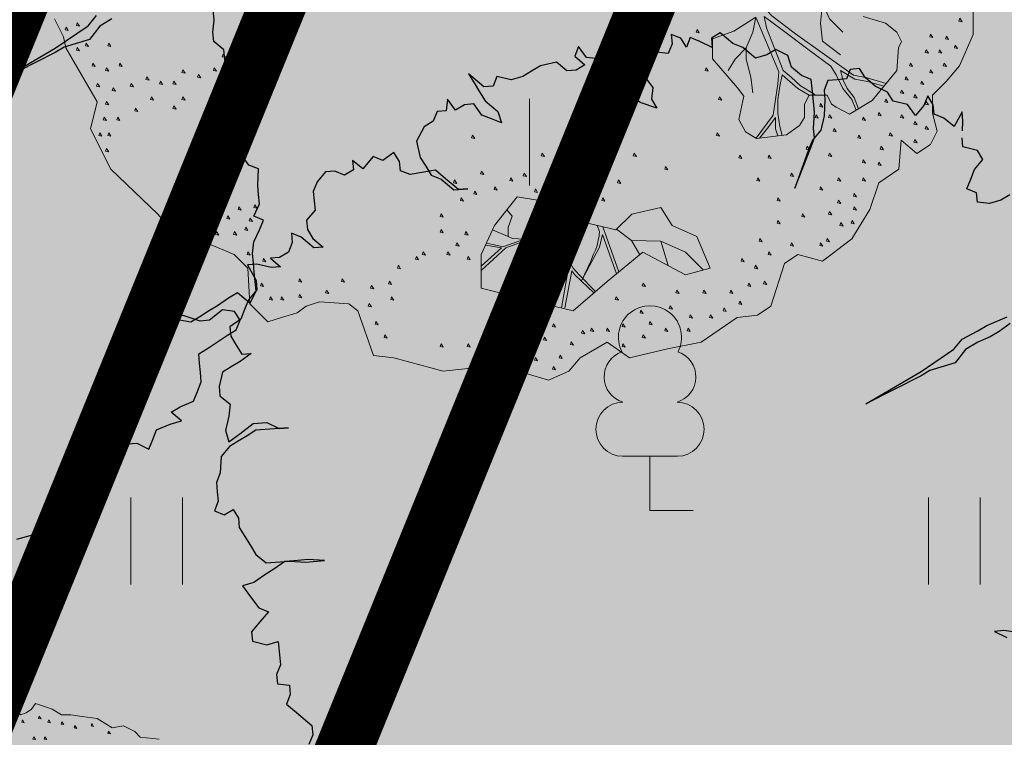
# Model space of a CAD drawing. Units: metres. Extents: x 660395 to 7170089, y 6474343 to 6475026.
# Drawn here: x 661439 to 661448, y 6474686 to 6474693 of the extents above; entities that cross this region are included whole.
import ezdxf

# ---------------------------------------------------------------- set-up
doc = ezdxf.new("R2010")
doc.units = ezdxf.units.M
doc.header["$LTSCALE"] = 0.5
for name, pattern in [('CENTER', [50.8, 31.75, -6.35, 6.35, -6.35]), ('CENTERX2', [4, 2.5, -0.5, 0.5, -0.5]), ('DASHED2', [0.375, 0.25, -0.125]), ('NOLVAKRIIPS', [0.02001, 0.01, -1e-05, 0.01])]:
    doc.linetypes.add(name, pattern=pattern)
for name, color, linetype, lineweight in [('HALJASTUS', 7, 'Continuous', 0), ('ol lehtpuu', 86, 'Continuous', 0), ('pl puu', 106, 'Continuous', 15), ('plan hoonestusala', 7, 'CENTER', 0), ('plan hüdrant', 175, 'Continuous', 0), ('PUU', 7, 'Continuous', 0)]:
    doc.layers.add(name, color=color, linetype=linetype, lineweight=lineweight)
doc.layers.add('ol krundi piir', color=38, linetype='Continuous')
doc.layers.add('plan maa-alune hoonestusala', color=5, linetype='CENTERX2')
doc.layers.add('plan haljastus', color=7, linetype='Continuous', lineweight=0, true_color=0xd6ffad)

# ---------------------------------------------------------------- blocks, each defined once
blk = doc.blocks.new('LEHTP1')
at = {"color": 0, "linetype": 'Continuous'}
for p, q in [((0.48, 0.95), (-0.48, 0.95)), ((0, 0), (0, 0.95)), ((0.76, 0), (0, 0))]:
    blk.add_line(p, q, dxfattribs=at)
for centre, radius, start, end in [((0, 3.04), 0.554, 332.5799, 207.4201), ((-0.34, 2.345), 0.465, 109.0217, 253.1415), ((0.34, 2.345), 0.465, 286.8508, 70.9859), ((-0.475, 1.425), 0.475, 90.0016, 269.3953), ((0.475, 1.425), 0.475, 270.6047, 89.9984)]:
    blk.add_arc(centre, radius, start, end, dxfattribs=at)
blk = doc.blocks.new('HEIN')
at = {"color": 0, "linetype": 'Continuous'}
for p, q in [((-0.455, 0.761), (-0.455, -0.761)), ((0.455, 0.761), (0.455, -0.761))]:
    blk.add_line(p, q, dxfattribs=at)
blk = doc.blocks.new('ALBERO_TOP')
at = {"color": 0}
for p, q in [((0.4728, -1.6471), (0.4008, -1.446)), ((-0.02, -1.49), (-0.0894, -1.4603)), ((0.6928, -1.6194), (0.66, -1.51)), ((0.1332, -1.6589), (-0.0021, -1.7545))]:
    blk.add_line(p, q, dxfattribs=at)
for points in [[(0.07, 2.1), (0.09, 2.07), (0.12, 2.08), (0.15, 2.1), (0.17, 2.13), (0.23, 2.11), (0.26, 2.1), (0.31, 2.07), (0.36, 2.07), (0.42, 2.06), (0.5, 2.05), (0.58, 2), (0.64, 2.01), (0.7, 1.98), (0.73, 1.95), (0.83, 1.94)], [(2.05, -0.49), (2.05, -0.59), (1.99, -0.73), (1.93, -0.8), (1.87, -0.86), (1.87, -0.94), (1.89, -1.02), (1.86, -1.08), (1.8, -1.12), (1.73, -1.06), (1.72, -1.19), (1.63, -1.25), (1.59, -1.37), (1.51, -1.5), (1.38, -1.6), (1.27, -1.57), (1.21, -1.61), (1.15, -1.8), (1.09, -1.84), (1, -1.85), (0.84, -1.96), (0.69, -1.99), (0.52, -2.03), (0.42, -1.96), (0.3, -2.03), (0.25, -2.09), (0.16, -2.13), (0.06, -2.1), (-0.13, -2.07), (-0.31, -2.09), (-0.42, -2.06), (-0.53, -2.03), (-0.62, -2.02), (-0.69, -1.82), (-0.73, -1.79), (-0.86, -1.78), (-0.92, -1.8), (-0.96, -1.83), (-1.03, -1.85), (-1.09, -1.87), (-1.17, -1.79), (-1.18, -1.63), (-1.24, -1.57), (-1.36, -1.52), (-1.48, -1.51), (-1.58, -1.39), (-1.79, -1.19), (-1.88, -1.01), (-1.85, -0.89), (-1.99, -0.65), (-2, -0.6), (-2.04, -0.52)], [(0.191, 2.062), (0.187, 2.05), (0.201, 2.047), (0.191, 2.062)], [(0.101, 2.042), (0.097, 2.03), (0.111, 2.027), (0.101, 2.042)], [(0.241, 2.042), (0.237, 2.03), (0.251, 2.027), (0.241, 2.042)], [(0.311, 2.032), (0.307, 2.02), (0.321, 2.017), (0.311, 2.032)], [(0.471, 2.022), (0.467, 2.01), (0.481, 2.007), (0.471, 2.022)], [(0.381, 2.012), (0.377, 2), (0.391, 1.997), (0.381, 2.012)], [(0.561, 1.982), (0.557, 1.97), (0.571, 1.967), (0.561, 1.982)], [(0.161, 1.952), (0.157, 1.94), (0.171, 1.937), (0.161, 1.952)], [(0.221, 1.952), (0.217, 1.94), (0.231, 1.937), (0.221, 1.952)], [(1.0833, -0.513), (0.9851, -0.576), (0.8896, -0.6087), (0.89, -0.6987), (1.0014, -0.8269), (1.0287, -0.8651), (1.0069, -0.9687), (1.0369, -1.0233), (1.086, -1.0533), (1.2196, -1.0369), (1.2769, -0.996), (1.3, -0.96), (1.3, -0.9), (1.3205, -0.8596), (1.4, -0.86), (1.42, -0.9), (1.4405, -0.9142), (1.5005, -0.9442), (1.6014, -0.8842), (1.7105, -0.7505), (1.7187, -0.6496), (1.7307, -0.6213), (1.71, -0.58), (1.66, -0.54), (1.56, -0.51)], [(1.47, -0.58), (1.41, -0.52), (1.3793, -0.4502), (1.3618, -0.3816), (1.3511, -0.3468)], [(1.1157, -0.4654), (1.1546, -0.5068), (1.2587, -0.5878), (1.5181, -0.7709), (1.579, -0.783), (1.6637, -0.8079)], [(1.46, -0.68), (1.38, -0.62), (1.37, -0.54), (1.3793, -0.4502)], [(1.0836, -1.0518), (1.16, -0.95), (1.17, -0.88), (1.18, -0.81), (1.1852, -0.7568), (1.0834, -0.513), (1.07, -0.58), (1.04, -0.65), (1.04, -0.7), (1.06, -0.78), (1.07, -0.85)], [(1.5289, -0.9273), (1.51, -0.88), (1.47, -0.83), (1.44, -0.77), (1.4167, -0.7305), (1.32, -0.66), (1.2, -0.57), (1.12, -0.51), (1.13, -0.56), (1.2047, -0.7497), (1.24, -0.78), (1.282, -0.818), (1.3459, -0.8569)], [(1.991, -0.518), (1.987, -0.53), (2.001, -0.533), (1.991, -0.518)], [(-1.989, -0.558), (-1.993, -0.57), (-1.979, -0.573), (-1.989, -0.558)], [(-1.939, -0.538), (-1.943, -0.55), (-1.929, -0.553), (-1.939, -0.538)], [(0.661, -0.548), (0.657, -0.56), (0.671, -0.563), (0.661, -0.548)], [(0.821, -0.568), (0.817, -0.58), (0.831, -0.583), (0.821, -0.568)], [(1.861, -0.588), (1.857, -0.6), (1.871, -0.603), (1.861, -0.588)], [(1.931, -0.598), (1.927, -0.61), (1.941, -0.613), (1.931, -0.598)], [(-1.939, -0.648), (-1.943, -0.66), (-1.929, -0.663), (-1.939, -0.648)], [(-1.899, -0.628), (-1.903, -0.64), (-1.889, -0.643), (-1.899, -0.628)], [(-1.799, -0.628), (-1.803, -0.64), (-1.789, -0.643), (-1.799, -0.628)], [(0.96, -0.75), (0.99, -0.7), (1.04, -0.65)], [(1.971, -0.638), (1.967, -0.65), (1.981, -0.653), (1.971, -0.638)], [(-1.289, -0.678), (-1.293, -0.69), (-1.279, -0.693), (-1.289, -0.678)], [(1.841, -0.658), (1.837, -0.67), (1.851, -0.673), (1.841, -0.658)], [(1.901, -0.658), (1.897, -0.67), (1.911, -0.673), (1.901, -0.658)], [(-1.869, -0.718), (-1.873, -0.73), (-1.859, -0.733), (-1.869, -0.718)], [(-1.809, -0.738), (-1.813, -0.75), (-1.799, -0.753), (-1.809, -0.738)], [(-1.749, -0.718), (-1.753, -0.73), (-1.739, -0.733), (-1.749, -0.718)], [(-1.329, -0.738), (-1.333, -0.75), (-1.319, -0.753), (-1.329, -0.738)], [(0.861, -0.738), (0.857, -0.75), (0.871, -0.753), (0.861, -0.738)], [(1.771, -0.718), (1.767, -0.73), (1.781, -0.733), (1.771, -0.718)], [(1.921, -0.718), (1.917, -0.73), (1.931, -0.733), (1.921, -0.718)], [(-1.629, -0.778), (-1.633, -0.79), (-1.619, -0.793), (-1.629, -0.778)], [(-1.469, -0.748), (-1.473, -0.76), (-1.459, -0.763), (-1.469, -0.748)], [(-1.399, -0.768), (-1.403, -0.78), (-1.389, -0.783), (-1.399, -0.768)], [(1.3204, -0.8602), (1.27, -0.83), (1.2, -0.77), (1.19, -0.82), (1.18, -0.88), (1.18, -0.94), (1.19, -1), (1.1998, -1.0393)], [(1.6531, -0.8209), (1.58, -0.8), (1.524, -0.789), (1.46, -0.75), (1.47, -0.79), (1.49, -0.83), (1.52, -0.87), (1.5402, -0.9206)], [(1.751, -0.778), (1.747, -0.79), (1.761, -0.793), (1.751, -0.778)], [(1.861, -0.748), (1.857, -0.76), (1.871, -0.763), (1.861, -0.748)], [(-1.849, -0.808), (-1.853, -0.82), (-1.839, -0.823), (-1.849, -0.808)], [(-1.779, -0.828), (-1.783, -0.84), (-1.769, -0.843), (-1.779, -0.828)], [(-1.699, -0.808), (-1.703, -0.82), (-1.689, -0.823), (-1.699, -0.808)], [(-1.569, -0.798), (-1.573, -0.81), (-1.559, -0.813), (-1.569, -0.798)], [(-1.509, -0.798), (-1.513, -0.81), (-1.499, -0.813), (-1.509, -0.798)], [(1.821, -0.798), (1.817, -0.81), (1.831, -0.813), (1.821, -0.798)], [(-1.609, -0.868), (-1.613, -0.88), (-1.599, -0.883), (-1.609, -0.868)], [(-1.469, -0.868), (-1.473, -0.88), (-1.459, -0.883), (-1.469, -0.868)], [(0.921, -0.868), (0.917, -0.88), (0.931, -0.883), (0.921, -0.868)], [(1.731, -0.838), (1.727, -0.85), (1.741, -0.853), (1.731, -0.838)], [(1.791, -0.858), (1.787, -0.87), (1.801, -0.873), (1.791, -0.858)], [(-1.809, -0.888), (-1.813, -0.9), (-1.799, -0.903), (-1.809, -0.888)], [(-1.679, -0.918), (-1.683, -0.93), (-1.669, -0.933), (-1.679, -0.918)], [(-1.509, -0.908), (-1.513, -0.92), (-1.499, -0.923), (-1.509, -0.908)], [(1.371, -0.898), (1.367, -0.91), (1.381, -0.913), (1.371, -0.898)], [(1.661, -0.878), (1.657, -0.89), (1.671, -0.893), (1.661, -0.878)], [(1.841, -0.888), (1.837, -0.9), (1.851, -0.903), (1.841, -0.888)], [(-1.819, -0.958), (-1.823, -0.97), (-1.809, -0.973), (-1.819, -0.958)], [(-1.759, -0.958), (-1.763, -0.97), (-1.749, -0.973), (-1.759, -0.958)], [(1.1806, -1.0417), (1.17, -1.01), (1.17, -0.96), (1.14, -1), (1.0986, -1.0517)], [(1.351, -0.948), (1.347, -0.96), (1.361, -0.963), (1.351, -0.948)], [(1.411, -0.948), (1.407, -0.96), (1.421, -0.963), (1.411, -0.948)], [(1.561, -0.958), (1.557, -0.97), (1.571, -0.973), (1.561, -0.958)], [(1.631, -0.938), (1.627, -0.95), (1.641, -0.953), (1.631, -0.938)], [(1.731, -0.948), (1.727, -0.96), (1.741, -0.963), (1.731, -0.948)], [(1.431, -1.008), (1.427, -1.02), (1.441, -1.023), (1.431, -1.008)], [(1.791, -0.978), (1.787, -0.99), (1.801, -0.993), (1.791, -0.978)], [(1.841, -0.998), (1.837, -1.01), (1.851, -1.013), (1.841, -0.998)], [(-1.839, -1.028), (-1.843, -1.04), (-1.829, -1.043), (-1.839, -1.028)], [(-1.799, -1.028), (-1.803, -1.04), (-1.789, -1.043), (-1.799, -1.028)], [(-0.179, -1.038), (-0.183, -1.05), (-0.169, -1.053), (-0.179, -1.038)], [(0.911, -1.028), (0.907, -1.04), (0.921, -1.043), (0.911, -1.028)], [(1.541, -1.038), (1.537, -1.05), (1.551, -1.053), (1.541, -1.038)], [(1.681, -1.028), (1.677, -1.04), (1.691, -1.043), (1.681, -1.028)], [(1.311, -1.088), (1.307, -1.1), (1.321, -1.103), (1.311, -1.088)], [(1.641, -1.088), (1.637, -1.1), (1.651, -1.103), (1.641, -1.088)], [(1.791, -1.058), (1.787, -1.07), (1.801, -1.073), (1.791, -1.058)], [(-1.809, -1.098), (-1.813, -1.11), (-1.799, -1.113), (-1.809, -1.098)], [(0.131, -1.118), (0.127, -1.13), (0.141, -1.133), (0.131, -1.118)], [(0.541, -1.118), (0.537, -1.13), (0.551, -1.133), (0.541, -1.118)], [(1.011, -1.128), (1.007, -1.14), (1.021, -1.143), (1.011, -1.128)], [(1.141, -1.128), (1.137, -1.14), (1.151, -1.143), (1.141, -1.128)], [(1.411, -1.118), (1.407, -1.13), (1.421, -1.133), (1.411, -1.118)], [(0.681, -1.178), (0.677, -1.19), (0.691, -1.193), (0.681, -1.178)], [(1.561, -1.148), (1.557, -1.16), (1.571, -1.163), (1.561, -1.148)], [(1.631, -1.158), (1.627, -1.17), (1.641, -1.173), (1.631, -1.158)], [(-0.139, -1.198), (-0.143, -1.21), (-0.129, -1.213), (-0.139, -1.198)], [(0.051, -1.208), (0.047, -1.22), (0.061, -1.223), (0.051, -1.208)], [(1.241, -1.208), (1.237, -1.22), (1.251, -1.223), (1.241, -1.208)], [(-0.259, -1.238), (-0.263, -1.25), (-0.249, -1.253), (-0.259, -1.238)], [(-0.079, -1.268), (-0.083, -1.28), (-0.069, -1.283), (-0.079, -1.268)], [(-0.009, -1.228), (-0.013, -1.24), (0.001, -1.243), (-0.009, -1.228)], [(0.181, -1.228), (0.177, -1.24), (0.191, -1.243), (0.181, -1.228)], [(0.331, -1.238), (0.327, -1.25), (0.341, -1.253), (0.331, -1.238)], [(0.471, -1.238), (0.467, -1.25), (0.481, -1.253), (0.471, -1.238)], [(1.091, -1.228), (1.087, -1.24), (1.101, -1.243), (1.091, -1.228)], [(1.371, -1.268), (1.367, -1.28), (1.381, -1.283), (1.371, -1.268)], [(1.451, -1.228), (1.447, -1.24), (1.461, -1.243), (1.451, -1.228)], [(1.561, -1.228), (1.557, -1.24), (1.571, -1.243), (1.561, -1.228)], [(-0.169, -1.288), (-0.173, -1.3), (-0.159, -1.303), (-0.169, -1.288)], [(0.66, -1.36), (0.71, -1.44), (0.82, -1.49), (0.88, -1.63), (0.77, -1.66), (0.58, -1.56), (0.42, -1.69), (0.27, -1.82), (0.06, -1.77), (-0.14, -1.72), (-0.14, -1.57), (-0.0804, -1.4409), (0.0192, -1.3137), (0.12, -1.33), (0.2, -1.3137), (0.29, -1.42), (0.46, -1.46), (0.53, -1.39), (0.66, -1.36)], [(0.101, -1.278), (0.097, -1.29), (0.111, -1.293), (0.101, -1.278)], [(0.271, -1.278), (0.267, -1.29), (0.281, -1.293), (0.271, -1.278)], [(1.521, -1.298), (1.517, -1.31), (1.531, -1.313), (1.521, -1.298)], [(-1.219, -1.358), (-1.223, -1.37), (-1.209, -1.373), (-1.219, -1.358)], [(-1.149, -1.348), (-1.153, -1.36), (-1.139, -1.363), (-1.149, -1.348)], [(-0.229, -1.318), (-0.233, -1.33), (-0.219, -1.333), (-0.229, -1.318)], [(0.2198, -1.3371), (0.18, -1.441), (0.167, -1.451), (0.151, -1.461), (0.133, -1.469), (0.113, -1.478), (0.067, -1.496), (0.0533, -1.502), (-0.044, -1.535), (-0.068, -1.53), (-0.09, -1.525), (-0.1169, -1.52)], [(0.3684, -1.7347), (0.2959, -1.6596), (0.27, -1.63), (0.1927, -1.4889), (0.187, -1.471), (0.188, -1.457), (0.1905, -1.4496), (0.2334, -1.3531)], [(0.301, -1.348), (0.297, -1.36), (0.311, -1.363), (0.301, -1.348)], [(0.401, -1.318), (0.397, -1.33), (0.411, -1.333), (0.401, -1.318)], [(1.181, -1.318), (1.177, -1.33), (1.191, -1.333), (1.181, -1.318)], [(1.451, -1.328), (1.447, -1.34), (1.461, -1.343), (1.451, -1.328)], [(1.521, -1.358), (1.517, -1.37), (1.531, -1.373), (1.521, -1.358)], [(-1.539, -1.368), (-1.543, -1.38), (-1.529, -1.383), (-1.539, -1.368)], [(-1.269, -1.398), (-1.273, -1.41), (-1.259, -1.413), (-1.269, -1.398)], [(-0.319, -1.388), (-0.323, -1.4), (-0.309, -1.403), (-0.319, -1.388)], [(-0.0257, -1.3709), (-0.003, -1.3992), (-0.02, -1.45), (-0.02, -1.49), (-0.0012, -1.499), (0.0533, -1.502)], [(1.291, -1.388), (1.287, -1.4), (1.301, -1.403), (1.291, -1.388)], [(1.411, -1.378), (1.407, -1.39), (1.421, -1.393), (1.411, -1.378)], [(-1.479, -1.408), (-1.483, -1.42), (-1.469, -1.423), (-1.479, -1.408)], [(-1.349, -1.408), (-1.353, -1.42), (-1.339, -1.423), (-1.349, -1.408)], [(-1.169, -1.408), (-1.173, -1.42), (-1.159, -1.423), (-1.169, -1.408)], [(0.3755, -1.4401), (0.3861, -1.468), (0.385, -1.486), (0.38, -1.506), (0.376, -1.529), (0.368, -1.55), (0.36, -1.568), (0.348, -1.6), (0.3078, -1.6841), (0.386, -1.537), (0.4, -1.48), (0.4621, -1.6558)], [(1.181, -1.418), (1.177, -1.43), (1.191, -1.433), (1.181, -1.418)], [(1.461, -1.428), (1.457, -1.44), (1.471, -1.443), (1.461, -1.428)], [(1.511, -1.418), (1.507, -1.43), (1.521, -1.433), (1.511, -1.418)], [(-1.459, -1.458), (-1.463, -1.47), (-1.449, -1.473), (-1.459, -1.458)], [(-1.399, -1.448), (-1.403, -1.46), (-1.389, -1.463), (-1.399, -1.448)], [(-1.319, -1.468), (-1.323, -1.48), (-1.309, -1.483), (-1.319, -1.468)], [(-1.239, -1.468), (-1.243, -1.48), (-1.229, -1.483), (-1.239, -1.468)], [(-1.189, -1.448), (-1.193, -1.46), (-1.179, -1.463), (-1.189, -1.448)], [(-0.319, -1.458), (-0.323, -1.47), (-0.309, -1.473), (-0.319, -1.458)], [(-0.209, -1.468), (-0.213, -1.48), (-0.199, -1.483), (-0.209, -1.468)], [(-0.14, -1.6404), (-0.03, -1.54), (0.176, -1.464), (0.177, -1.479), (0.1807, -1.4955), (0.2496, -1.621), (0.2173, -1.8078)], [(0.4628, -1.4572), (0.5292, -1.5072), (0.5665, -1.5709)], [(-0.249, -1.518), (-0.253, -1.53), (-0.239, -1.533), (-0.249, -1.518)], [(-0.1209, -1.5286), (-0.05, -1.54), (-0.14, -1.621)], [(0.1109, -1.7821), (0.1011, -1.7232), (0.1839, -1.5574), (0.186, -1.5053)], [(0.5292, -1.5072), (0.66, -1.51), (0.77, -1.56), (0.8486, -1.6386)], [(1.101, -1.498), (1.097, -1.51), (1.111, -1.513), (1.101, -1.498)], [(1.241, -1.518), (1.237, -1.53), (1.251, -1.533), (1.241, -1.518)], [(1.371, -1.518), (1.367, -1.53), (1.381, -1.533), (1.371, -1.518)], [(1.401, -1.498), (1.397, -1.51), (1.411, -1.513), (1.401, -1.498)], [(-1.179, -1.558), (-1.183, -1.57), (-1.169, -1.573), (-1.179, -1.558)], [(-0.429, -1.578), (-0.433, -1.59), (-0.419, -1.593), (-0.429, -1.578)], [(-0.399, -1.558), (-0.403, -1.57), (-0.389, -1.573), (-0.399, -1.558)], [(-0.289, -1.558), (-0.293, -1.57), (-0.279, -1.573), (-0.289, -1.558)], [(-0.199, -1.578), (-0.203, -1.59), (-0.189, -1.593), (-0.199, -1.578)], [(1.141, -1.558), (1.137, -1.57), (1.151, -1.573), (1.141, -1.558)], [(-1.109, -1.588), (-1.113, -1.6), (-1.099, -1.603), (-1.109, -1.588)], [(-0.509, -1.618), (-0.513, -1.63), (-0.499, -1.633), (-0.509, -1.618)], [(1.021, -1.588), (1.017, -1.6), (1.031, -1.603), (1.021, -1.588)], [(1.081, -1.618), (1.077, -1.63), (1.091, -1.633), (1.081, -1.618)], [(0.2315, -1.8078), (0.2631, -1.6422), (0.2766, -1.6596), (0.3609, -1.7412)], [(-1.119, -1.698), (-1.123, -1.71), (-1.109, -1.713), (-1.119, -1.698)], [(-0.949, -1.678), (-0.953, -1.69), (-0.939, -1.693), (-0.949, -1.678)], [(-0.759, -1.678), (-0.763, -1.69), (-0.749, -1.693), (-0.759, -1.678)], [(-0.629, -1.708), (-0.633, -1.72), (-0.619, -1.723), (-0.629, -1.708)], [(-0.549, -1.688), (-0.553, -1.7), (-0.539, -1.703), (-0.549, -1.688)], [(0.581, -1.698), (0.577, -1.71), (0.591, -1.713), (0.581, -1.698)], [(1.051, -1.698), (1.047, -1.71), (1.061, -1.713), (1.051, -1.698)], [(1.121, -1.688), (1.117, -1.7), (1.131, -1.703), (1.121, -1.688)], [(-0.949, -1.748), (-0.953, -1.76), (-0.939, -1.763), (-0.949, -1.748)], [(-0.829, -1.728), (-0.833, -1.74), (-0.819, -1.743), (-0.829, -1.728)], [(0.731, -1.728), (0.727, -1.74), (0.741, -1.743), (0.731, -1.728)], [(0.851, -1.728), (0.847, -1.74), (0.861, -1.743), (0.851, -1.728)], [(0.971, -1.728), (0.967, -1.74), (0.981, -1.743), (0.971, -1.728)], [(-1.079, -1.758), (-1.083, -1.77), (-1.069, -1.773), (-1.079, -1.758)], [(-1.029, -1.758), (-1.033, -1.77), (-1.019, -1.773), (-1.029, -1.758)], [(-0.639, -1.788), (-0.643, -1.8), (-0.629, -1.803), (-0.639, -1.788)], [(-0.539, -1.758), (-0.543, -1.77), (-0.529, -1.773), (-0.539, -1.758)], [(0.461, -1.758), (0.457, -1.77), (0.471, -1.773), (0.461, -1.758)], [(1.011, -1.778), (1.007, -1.79), (1.021, -1.793), (1.011, -1.778)], [(0.571, -1.818), (0.567, -1.83), (0.581, -1.833), (0.571, -1.818)], [(0.701, -1.798), (0.697, -1.81), (0.711, -1.813), (0.701, -1.798)], [(0.791, -1.838), (0.787, -1.85), (0.801, -1.853), (0.791, -1.838)], [(0.881, -1.838), (0.877, -1.85), (0.891, -1.853), (0.881, -1.838)], [(0.941, -1.808), (0.937, -1.82), (0.951, -1.823), (0.941, -1.808)], [(-0.609, -1.868), (-0.613, -1.88), (-0.599, -1.883), (-0.609, -1.868)], [(-0.089, -1.868), (-0.093, -1.88), (-0.079, -1.883), (-0.089, -1.868)], [(-0.009, -1.848), (-0.013, -1.86), (0.001, -1.863), (-0.009, -1.848)], [(0.181, -1.878), (0.177, -1.89), (0.191, -1.893), (0.181, -1.878)], [(0.491, -1.878), (0.487, -1.89), (0.501, -1.893), (0.491, -1.878)], [(0.611, -1.868), (0.607, -1.88), (0.621, -1.883), (0.611, -1.868)], [(-0.569, -1.928), (-0.573, -1.94), (-0.559, -1.943), (-0.569, -1.928)], [(0.081, -1.898), (0.077, -1.91), (0.091, -1.913), (0.081, -1.898)], [(0.311, -1.908), (0.307, -1.92), (0.321, -1.923), (0.311, -1.908)], [(0.351, -1.898), (0.347, -1.91), (0.361, -1.913), (0.351, -1.898)], [(0.421, -1.898), (0.417, -1.91), (0.431, -1.913), (0.421, -1.898)], [(0.581, -1.928), (0.577, -1.94), (0.591, -1.943), (0.581, -1.928)], [(0.681, -1.898), (0.677, -1.91), (0.691, -1.913), (0.681, -1.898)], [(0.781, -1.898), (0.777, -1.91), (0.791, -1.913), (0.781, -1.898)], [(-0.319, -1.968), (-0.323, -1.98), (-0.309, -1.983), (-0.319, -1.968)], [(-0.199, -1.968), (-0.203, -1.98), (-0.189, -1.983), (-0.199, -1.968)], [(0.051, -1.958), (0.047, -1.97), (0.061, -1.973), (0.051, -1.958)], [(0.141, -1.938), (0.137, -1.95), (0.151, -1.953), (0.141, -1.938)], [(0.261, -1.958), (0.257, -1.97), (0.271, -1.973), (0.261, -1.958)], [(0.491, -1.968), (0.487, -1.98), (0.501, -1.983), (0.491, -1.968)], [(-0.099, -1.998), (-0.103, -2.01), (-0.089, -2.013), (-0.099, -1.998)], [(-0.029, -1.998), (-0.033, -2.01), (-0.019, -2.013), (-0.029, -1.998)], [(0.041, -2.038), (0.037, -2.05), (0.051, -2.053), (0.041, -2.038)], [(0.101, -2.028), (0.097, -2.04), (0.111, -2.043), (0.101, -2.028)], [(0.211, -2.018), (0.207, -2.03), (0.221, -2.033), (0.211, -2.018)], [(0.181, -2.068), (0.177, -2.08), (0.191, -2.083), (0.181, -2.068)]]:
    blk.add_lwpolyline(points, dxfattribs=at)

msp = doc.modelspace()

# ---------------------------------------------------------------- hatches: boundary and pattern name
at = {"layer": 'plan haljastus', "linetype": 'ByBlock', "lineweight": 0}
h = msp.add_hatch(color=256, dxfattribs=at)
h.dxf.hatch_style = 1
edge = h.paths.add_edge_path()
edge.add_line((661420.3603, 6474724.4674), (661431.9979, 6474719.637))
edge.add_line((661431.9979, 6474719.637), (661441.2586, 6474742.391))
edge.add_line((661441.2586, 6474742.391), (661454.5152, 6474736.8962))
edge.add_line((661454.5152, 6474736.8962), (661461.1494, 6474753.1984))
edge.add_line((661461.1494, 6474753.1984), (661429.0476, 6474766.5042))
edge.add_line((661429.0476, 6474766.5042), (661422.65, 6474750.785))
edge.add_line((661422.65, 6474750.785), (661419.5841, 6474752.0574))
edge.add_arc((661420.3507, 6474753.9047), 2, 157.85019, 247.46142, ccw=False)
edge.add_line((661418.4983, 6474754.6587), (661425.4088, 6474771.635))
edge.add_line((661425.4088, 6474771.635), (661464.77, 6474755.3))
edge.add_line((661464.77, 6474755.3), (661421.94, 6474650.14))
edge.add_line((661421.94, 6474650.14), (661382.6224, 6474666.5271))
edge.add_line((661382.6224, 6474666.5271), (661389.4793, 6474683.3716))
edge.add_arc((661391.3317, 6474682.6175), 2, 67.37687, 157.85019, ccw=False)
edge.add_line((661392.1011, 6474684.4636), (661395.1421, 6474683.1963))
edge.add_line((661395.1421, 6474683.1963), (661388.799, 6474667.6107))
edge.add_line((661388.799, 6474667.6107), (661420.8831, 6474654.2603))
edge.add_line((661420.8831, 6474654.2603), (661427.5178, 6474670.5625))
edge.add_line((661427.5178, 6474670.5625), (661414.2686, 6474676.0755))
edge.add_line((661414.2686, 6474676.0755), (661423.5111, 6474698.7844))
edge.add_line((661423.5111, 6474698.7844), (661411.8962, 6474703.6709))
edge.add_line((661411.8962, 6474703.6709), (661412.3924, 6474704.8902))
edge.add_arc((661414.2449, 6474704.1362), 2, 67.85381, 157.85381, ccw=False)
edge.add_line((661414.9988, 6474705.9887), (661417.7775, 6474704.8578))
edge.add_line((661417.7775, 6474704.8578), (661423.8467, 6474719.77))
edge.add_line((661423.8467, 6474719.77), (661421.0681, 6474720.9009))
edge.add_arc((661421.822, 6474722.7534), 2, 157.85381, 247.85381, ccw=False)
edge.add_line((661419.9695, 6474723.5073), (661420.3603, 6474724.4674))
h = msp.add_hatch(color=256, dxfattribs=at)
h.dxf.hatch_style = 1
edge = h.paths.add_edge_path()
edge.add_line((661502.2795, 6474739.7484), (661464.77, 6474755.3))
edge.add_line((661464.77, 6474755.3), (661421.94, 6474650.14))
edge.add_line((661421.94, 6474650.14), (661460.76, 6474633.99))
edge.add_line((661460.76, 6474633.99), (661463.6201, 6474632.8532))
edge.add_line((661463.6201, 6474632.8532), (661469.5416, 6474649.2266))
edge.add_arc((661467.5259, 6474649.8435), 2.108, 342.98296, 426.19849)
edge.add_line((661468.3766, 6474651.7722), (661463.2929, 6474653.8672))
edge.add_line((661463.2929, 6474653.8672), (661457.5488, 6474639.0036))
edge.add_line((661457.5488, 6474639.0036), (661433.1668, 6474649.1491))
edge.add_line((661433.1668, 6474649.1491), (661439.5131, 6474665.5712))
edge.add_line((661439.5131, 6474665.5712), (661445.0545, 6474663.2654))
edge.add_line((661445.0545, 6474663.2654), (661453.906, 6474686.1697))
edge.add_line((661453.906, 6474686.1697), (661465.5643, 6474681.3831))
edge.add_line((661465.5643, 6474681.3831), (661465.84, 6474682.0964))
edge.add_arc((661463.9744, 6474682.8173), 2, 338.87083, 428.87083)
edge.add_line((661464.6954, 6474684.6829), (661461.8971, 6474685.7643))
edge.add_line((661461.8971, 6474685.7643), (661467.7007, 6474700.7819))
edge.add_line((661467.7007, 6474700.7819), (661470.499, 6474699.7005))
edge.add_arc((661471.2199, 6474701.566), 2, 248.87083, 338.87083)
edge.add_line((661473.0855, 6474700.8451), (661473.658, 6474702.3267))
edge.add_line((661473.658, 6474702.3267), (661462.0193, 6474707.164))
edge.add_line((661462.0193, 6474707.164), (661470.887, 6474730.1103))
edge.add_line((661470.887, 6474730.1103), (661465.3426, 6474732.4084))
edge.add_line((661465.3426, 6474732.4084), (661471.6888, 6474748.83))
edge.add_line((661471.6888, 6474748.83), (661496.0839, 6474738.7185))
edge.add_line((661496.0839, 6474738.7185), (661490.334, 6474723.8396))
edge.add_line((661490.334, 6474723.8396), (661493.7953, 6474722.4337))
edge.add_arc((661494.5592, 6474724.2821), 2, 247.54467, 340.33891)
edge.add_line((661496.4426, 6474723.6092), (661502.2795, 6474739.7484))

# ---------------------------------------------------------------- linework, layer by layer
at = {"layer": 'ol krundi piir', "linetype": 'Continuous', "lineweight": 0, "const_width": 0.3, "flags": 128}
for points in [[(661425.71, 6474771.51), (661382.91, 6474666.41), (661421.94, 6474650.14), (661464.77, 6474755.3)], [(661464.77, 6474755.3), (661421.94, 6474650.14), (661460.76, 6474633.99), (661484.11, 6474688.92), (661497.9, 6474729.06), (661501.73, 6474739.95)]]:
    msp.add_lwpolyline(points, close=True, dxfattribs=at)
at = {"layer": 'ol lehtpuu', "color": 74, "lineweight": 30}
for points in [[(661439.197, 6474688.1432), (661439.3979, 6474688.2001), (661439.4797, 6474688.2063), (661439.6023, 6474688.2163), (661439.6837, 6474688.2228), (661439.7167, 6474688.3076), (661439.6683, 6474688.386), (661439.6606, 6474688.4679), (661439.7386, 6474688.5144), (661439.8347, 6474688.584), (661439.9087, 6474688.6721), (661439.9905, 6474688.6782), (661439.9828, 6474688.7601), (661440.0831, 6474688.7884), (661440.0937, 6474688.8921), (661440.1273, 6474688.977), (661440.2497, 6474688.9867), (661440.357, 6474688.9337), (661440.39, 6474689.0185), (661440.4237, 6474689.1034), (661440.5422, 6474689.1541), (661440.6425, 6474689.1824), (661440.5532, 6474689.2575), (661440.6307, 6474689.3049), (661440.7492, 6474689.3556), (661440.7826, 6474689.4401), (661440.8159, 6474689.5253), (661440.8083, 6474689.6066), (661440.8006, 6474689.6879), (661440.7933, 6474689.7695), (661440.8705, 6474689.8166), (661441.0452, 6474689.9333), (661441.1227, 6474689.9807), (661441.1561, 6474690.0653), (661441.1074, 6474690.1433), (661441.0033, 6474690.156), (661440.8885, 6474690.0649), (661440.8065, 6474690.0584), (661440.6582, 6474690.1082), (661440.5768, 6474690.1017), (661440.4906, 6474690.1358), (661440.3644, 6474690.167), (661440.2606, 6474690.1794), (661440.1792, 6474690.1729), (661440.2869, 6474690.1196), (661440.4092, 6474690.1294), (661440.5579, 6474690.0793), (661440.7251, 6474690.052), (661440.803, 6474690.0991), (661440.8805, 6474690.1465), (661440.9587, 6474690.1934), (661441.0548, 6474690.2629), (661441.1327, 6474690.31), (661441.2445, 6474690.2161), (661441.2964, 6474690.3234), (661441.2884, 6474690.405), (661441.2808, 6474690.4862), (661441.2734, 6474690.5679), (661441.2657, 6474690.6498), (661441.276, 6474690.7531), (661441.3276, 6474690.86), (661441.3613, 6474690.9449), (661441.2761, 6474690.9788), (661441.3271, 6474691.0857), (661441.3194, 6474691.1676), (661441.3124, 6474691.2489), (661441.3185, 6474691.3935), (661441.2336, 6474691.4277), (661441.1625, 6474691.5245), (661441.2366, 6474691.6126), (661441.2292, 6474691.6943), (661441.2212, 6474691.7758), (661441.2542, 6474691.8607), (661441.2648, 6474691.9644), (661441.2171, 6474692.0427), (661441.2277, 6474692.1464), (661441.1233, 6474692.1581), (661441.0384, 6474692.1929), (661441.0307, 6474692.2742), (661441.023, 6474692.3561), (661441.0151, 6474692.4371), (661440.9257, 6474692.5122), (661440.9184, 6474692.5938), (661440.9293, 6474692.6978), (661440.9172, 6474692.82)], [(661440.0324, 6474692.7115), (661439.9252, 6474692.6462), (661439.8342, 6474692.5282), (661439.6129, 6474692.4617), (661439.535, 6474692.4146), (661439.049, 6474692.169), (661439.5351, 6474692.4539), (661439.8227, 6474692.6504), (661439.8968, 6474692.7385)], [(661447.4975, 6474691.728), (661447.5004, 6474691.812), (661447.4927, 6474691.8933), (661447.4225, 6474691.7649), (661447.3331, 6474691.84), (661447.2473, 6474691.8738), (661447.2399, 6474691.9554), (661447.1913, 6474692.034), (661447.1583, 6474691.9486), (661447.0845, 6474691.8608), (661447.0134, 6474691.9583), (661446.8872, 6474691.9889), (661446.8385, 6474692.0675), (661446.7306, 6474692.1205), (661446.6416, 6474692.1953), (661446.5929, 6474692.274), (661446.5115, 6474692.2669), (661446.4778, 6474692.1827), (661446.3964, 6474692.1762), (661446.3151, 6474692.1697), (661446.2815, 6474692.0842), (661446.2897, 6474692.003), (661446.2824, 6474691.8583), (661446.2531, 6474691.7331), (661446.1788, 6474691.6447), (661446.1457, 6474691.5605), (661446.0239, 6474691.2236), (661446.1643, 6474691.5826), (661446.1974, 6474691.6668), (661446.1898, 6474691.7481), (661446.1969, 6474691.8924), (661446.1853, 6474692.0153), (661446.1776, 6474692.0972), (661446.1697, 6474692.1781), (661446.0844, 6474692.2126), (661445.9954, 6474692.2874), (661445.9647, 6474692.3881), (661445.8571, 6474692.4408), (661445.7795, 6474692.394), (661445.6792, 6474692.3651), (661445.5674, 6474692.4591), (661445.4819, 6474692.4932), (661445.3701, 6474692.5871), (661445.2929, 6474692.54), (661445.3002, 6474692.4584), (661445.1923, 6474692.5114), (661445.1068, 6474692.5456), (661445.074, 6474692.4611), (661445.0253, 6474692.5397), (661444.9398, 6474692.5739), (661444.9472, 6474692.4916), (661444.9141, 6474692.4074), (661444.8101, 6474692.4194), (661444.777, 6474692.3346), (661444.6546, 6474692.3249), (661444.5614, 6474692.4409), (661444.5538, 6474692.5222), (661444.4759, 6474692.4751), (661444.506, 6474692.3749), (661444.5953, 6474692.2998), (661444.7071, 6474692.2059), (661444.7779, 6474692.1087), (661444.767, 6474692.0053), (661444.8154, 6474691.9269), (661444.667, 6474691.9767), (661444.5328, 6474692.0895), (661444.4614, 6474692.1867), (661444.4544, 6474692.268), (661444.447, 6474692.3496), (661444.3727, 6474692.2612), (661444.3019, 6474692.3584), (661444.1978, 6474692.371), (661444.1267, 6474692.4679), (661444.0933, 6474692.3834), (661444.183, 6474692.308), (661444.1052, 6474692.2608), (661444.0238, 6474692.2544), (661443.9344, 6474692.3295), (661443.7934, 6474692.2976), (661443.7153, 6474692.2502), (661443.638, 6474692.2031), (661443.5371, 6474692.1747), (661443.4106, 6474692.2056), (661443.3782, 6474692.1208), (661443.2962, 6474692.1143), (661443.1623, 6474692.2268), (661443.211, 6474692.1481), (661443.259, 6474692.0701), (661443.3077, 6474691.9921), (661443.4194, 6474691.8981), (661443.4496, 6474691.7974), (661443.364, 6474691.8321), (661443.2779, 6474691.8662), (661443.2074, 6474691.9638), (661443.126, 6474691.9567), (661443.0482, 6474691.9095), (661442.9774, 6474692.0067), (661442.9661, 6474691.903), (661442.8848, 6474691.8965), (661442.8517, 6474691.8117), (661442.7736, 6474691.7642), (661442.7037, 6474691.6355), (661442.7376, 6474691.4944), (661442.7862, 6474691.4164), (661442.834, 6474691.338), (661442.9201, 6474691.3039), (661443.0323, 6474691.2097), (661443.1543, 6474691.2197), (661443.0723, 6474691.2132), (661442.9608, 6474691.3068), (661442.8711, 6474691.3822), (661442.6488, 6474691.3439), (661442.5636, 6474691.3777), (661442.5559, 6474691.4597), (661442.5073, 6474691.5377), (661442.4105, 6474691.4687), (661442.3252, 6474691.5032), (661442.2326, 6474691.393), (661442.1436, 6474691.4678), (661442.151, 6474691.3862), (661442.0734, 6474691.3388), (661441.9876, 6474691.3732), (661441.9062, 6474691.3667), (661441.8322, 6474691.2786), (661441.7988, 6474691.1941), (661441.8071, 6474691.1122), (661441.8145, 6474691.0306), (661441.7404, 6474690.9425), (661441.7481, 6474690.8612), (661441.7965, 6474690.7829), (661441.8858, 6474690.7078), (661441.8041, 6474690.701), (661441.6924, 6474690.7949), (661441.6071, 6474690.8294), (661441.6148, 6474690.7481), (661441.5815, 6474690.6629), (661441.5036, 6474690.6158), (661441.4222, 6474690.6093), (661441.5112, 6474690.5345), (661441.4298, 6474690.528), (661441.3033, 6474690.5589), (661441.2219, 6474690.5524), (661441.2966, 6474690.4143), (661441.3042, 6474690.333), (661441.2299, 6474690.2446), (661441.1965, 6474690.16), (661441.1635, 6474690.0752), (661441.0673, 6474690.0063), (661441.075, 6474689.9244), (661441.1234, 6474689.846), (661441.1718, 6474689.7677), (661441.2538, 6474689.7742), (661441.1577, 6474689.7046), (661441.0791, 6474689.6575), (661441.0019, 6474689.6104), (661440.9727, 6474689.4846), (661440.9801, 6474689.403), (661441.0691, 6474689.3282), (661441.0582, 6474689.2248), (661441.0291, 6474689.0983), (661441.0591, 6474688.9989), (661441.1556, 6474689.0675), (661441.2703, 6474689.1591), (661441.3923, 6474689.1691), (661441.5006, 6474689.1159), (661441.5826, 6474689.1224), (661441.4596, 6474689.1126), (661441.3782, 6474689.1061), (661441.2962, 6474689.0996), (661441.2193, 6474689.0522), (661441.1405, 6474689.0047), (661441.0632, 6474688.9576), (661440.9892, 6474688.8695), (661440.9818, 6474688.7255), (661440.9484, 6474688.6409), (661440.9564, 6474688.5593), (661440.9641, 6474688.4774), (661440.9314, 6474688.393), (661441.0163, 6474688.3581), (661441.0945, 6474688.4056), (661441.1429, 6474688.3272), (661441.1499, 6474688.2459), (661441.1995, 6474688.1677), (661441.2475, 6474688.089), (661441.2959, 6474688.0106), (661441.3849, 6474687.9358), (661441.5077, 6474687.9452), (661441.5893, 6474687.952), (661441.7345, 6474687.9427), (661441.8975, 6474687.9559), (661441.7531, 6474687.9648), (661441.6303, 6474687.9553), (661441.5487, 6474687.9485), (661441.4522, 6474687.8793), (661441.3743, 6474687.8321), (661441.2782, 6474687.7626), (661441.1779, 6474687.7343), (661441.249, 6474687.6374), (661441.3198, 6474687.5402), (661441.4053, 6474687.5061), (661441.331, 6474687.4176), (661441.2572, 6474687.3299), (661441.2649, 6474687.248), (661441.3911, 6474687.2174), (661441.4914, 6474687.2457), (661441.5106, 6474687.0415), (661441.4772, 6474686.957), (661441.4852, 6474686.8754), (661441.589, 6474686.863), (661441.597, 6474686.7815), (661441.5634, 6474686.6966), (661441.6527, 6474686.6215), (661441.787, 6474686.5087), (661441.7943, 6474686.4271), (661441.7612, 6474686.3429)], [(661447.9106, 6474691.1667), (661447.833, 6474691.1192), (661447.7325, 6474691.0906), (661447.6287, 6474691.103), (661447.6207, 6474691.1846), (661447.5354, 6474691.219), (661447.5685, 6474691.3039), (661447.6018, 6474691.3884), (661447.6759, 6474691.4765), (661447.6272, 6474691.5545), (661447.501, 6474691.5858), (661447.493, 6474691.6673)], [(661447.9138, 6474690.037), (661447.8173, 6474689.9678), (661447.7398, 6474689.9203), (661447.6304, 6474689.8735), (661447.5232, 6474689.8082), (661447.4322, 6474689.6902), (661447.2109, 6474689.6237), (661447.133, 6474689.5766), (661446.647, 6474689.331), (661447.1331, 6474689.6159), (661447.4207, 6474689.8124), (661447.4948, 6474689.9005), (661447.6319, 6474689.9733), (661447.7098, 6474690.0205), (661447.8879, 6474690.0965)], [(661447.9624, 6474687.329), (661447.8586, 6474687.3414), (661447.7772, 6474687.3349), (661447.8849, 6474687.2816)]]:
    msp.add_lwpolyline(points, dxfattribs=at)
at = {"layer": 'plan haljastus', "linetype": 'ByBlock', "lineweight": 0, "flags": 128}
msp.add_lwpolyline([(661464.77, 6474755.3), (661421.94, 6474650.14), (661382.6224, 6474666.5271), (661389.4793, 6474683.3716, -0.416635), (661392.1011, 6474684.4636), (661395.1421, 6474683.1963), (661388.799, 6474667.6107), (661420.8831, 6474654.2603), (661427.5178, 6474670.5625), (661414.2686, 6474676.0755), (661423.5111, 6474698.7844), (661411.8962, 6474703.6709), (661412.3924, 6474704.8902, -0.414214), (661414.9988, 6474705.9887), (661417.7775, 6474704.8578), (661423.8467, 6474719.77), (661421.0681, 6474720.9009, -0.414214), (661419.9695, 6474723.5073), (661420.3603, 6474724.4674), (661431.9979, 6474719.637), (661441.2586, 6474742.391)], format="xyb", dxfattribs=at)
at = {"layer": 'plan haljastus', "linetype": 'Continuous', "lineweight": 0, "flags": 128}
msp.add_lwpolyline([(661464.77, 6474755.3), (661421.94, 6474650.14)], dxfattribs=at)
at = {"layer": 'plan hoonestusala', "linetype": 'CENTER', "ltscale": 0.2, "const_width": 0.5}
msp.add_lwpolyline([(661466.3718, 6474745.9722), (661429.5768, 6474655.6349), (661459.2426, 6474643.3038), (661494.3904, 6474734.3361)], close=True, dxfattribs=at)
at = {"layer": 'plan hüdrant', "linetype": 'DASHED2', "lineweight": 30, "ltscale": 30}
for centre in [(661413.1404, 6474774.5131), (661365.491, 6474655.352)]:
    msp.add_circle(centre, 100.5, dxfattribs=at)
at = {"layer": 'plan maa-alune hoonestusala', "color": 5, "linetype": 'CENTER', "ltscale": 0.2, "const_width": 0.5}
msp.add_lwpolyline([(661465.8627, 6474752.6806), (661424.541, 6474651.2241), (661458.8966, 6474636.943), (661479.7451, 6474690.8906), (661494.914, 6474730.1406), (661498.3944, 6474739.146)], close=True, dxfattribs=at)

# ---------------------------------------------------------------- block references
at = {"layer": 'HALJASTUS', "linetype": 'NOLVAKRIIPS', "xscale": 0.5, "yscale": 0.5, "zscale": 0.5}
for p in [(661443.925, 6474691.628), (661440.425, 6474688.128), (661447.425, 6474688.128)]:
    msp.add_blockref('HEIN', p, dxfattribs=at)
at = {"layer": 'pl puu', "linetype": 'ByBlock'}
for p, xscale, yscale, zscale in [((661443.5491, 6474693.7361), 1.970828496215218, 1.970828496215218, 1.970828496215218), ((661439.0805, 6474683.1998), 1.644407015899165, 1.644407015899165, 1.644407015899165)]:
    msp.add_blockref('ALBERO_TOP', p, dxfattribs=dict(at, xscale=xscale, yscale=yscale, zscale=zscale))
at = {"layer": 'PUU', "linetype": 'Continuous', "xscale": 0.5, "yscale": 0.5, "zscale": 0.5}
msp.add_blockref('LEHTP1', (661444.754, 6474688.396), dxfattribs=at)

doc.saveas('drawing.dxf')
